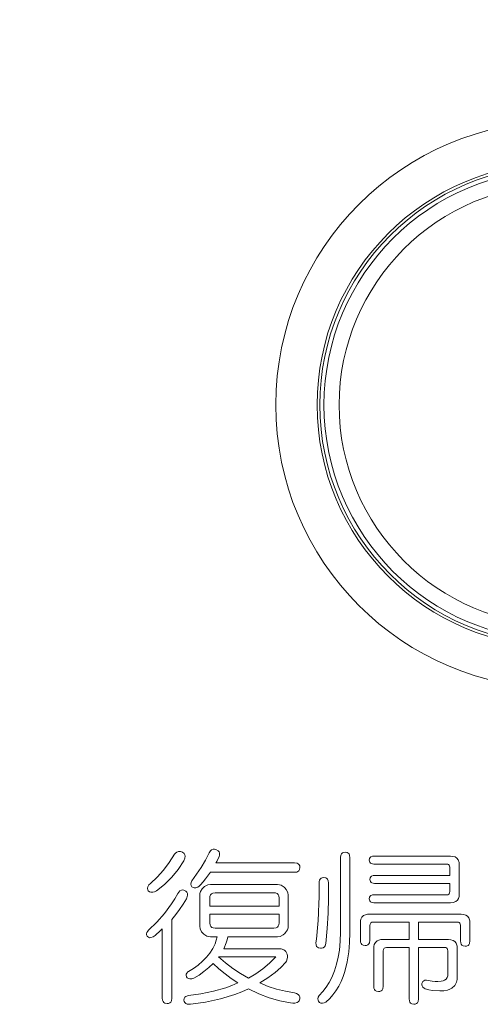
# Model space of a CAD drawing. Units: millimetres. Extents: x 24 to 573, y 23 to 397.
# Drawn here: x 361 to 362, y 191 to 193 of the extents above; entities that cross this region are included whole.
import ezdxf

# ---------------------------------------------------------------- set-up
doc = ezdxf.new("R2010")
doc.units = ezdxf.units.MM
doc.linetypes.add('実線', pattern=[0])
doc.linetypes.add('点線', pattern=[2, 1, -1])
doc.layers.add('GR1_01', color=3, linetype='実線', lineweight=50)

# ---------------------------------------------------------------- blocks, each defined once
blk = doc.blocks.new('BLKF616')
at = {"color": 0, "linetype": 'ByBlock', "lineweight": -2}
for p, q in [((361.5212, 191.0174), (361.5226, 191.0202)), ((361.5226, 191.0202), (361.5248, 191.0223)), ((361.5248, 191.0223), (361.5276, 191.0236)), ((361.5276, 191.0236), (361.5313, 191.024)), ((361.5205, 191.0119), (361.5212, 191.0174))]:
    blk.add_line(p, q, dxfattribs=at)
blk = doc.blocks.new('BLKF617')
at = {"color": 0, "linetype": 'ByBlock', "lineweight": -2}
for p, q in [((361.5313, 191.024), (361.5356, 191.0234)), ((361.5356, 191.0234), (361.5381, 191.0221)), ((361.5381, 191.0221), (361.54, 191.02)), ((361.54, 191.02), (361.5414, 191.0166)), ((361.5414, 191.0166), (361.5419, 191.0119))]:
    blk.add_line(p, q, dxfattribs=at)
blk = doc.blocks.new('BLKF618')
at = {"color": 0, "linetype": 'ByBlock', "lineweight": -2}
for p, q in [((361.5858, 191.0058), (361.5865, 191.0099)), ((361.5865, 191.0099), (361.5877, 191.0118)), ((361.5877, 191.0118), (361.5895, 191.0133)), ((361.5895, 191.0133), (361.5933, 191.0146)), ((361.5933, 191.0146), (361.5964, 191.0149))]:
    blk.add_line(p, q, dxfattribs=at)
blk = doc.blocks.new('BLKF633')
at = {"color": 0, "linetype": 'ByBlock', "lineweight": -2}
for p, q in [((361.7887, 190.8648), (361.7857, 190.8653)), ((361.7903, 190.8641), (361.7887, 190.8648)), ((361.7917, 190.8627), (361.7903, 190.8641)), ((361.7925, 190.861), (361.7917, 190.8627)), ((361.793, 190.8574), (361.7925, 190.861))]:
    blk.add_line(p, q, dxfattribs=at)
blk = doc.blocks.new('BLKF634')
at = {"color": 0, "linetype": 'ByBlock', "lineweight": -2}
for p, q in [((361.7599, 190.8073), (361.7569, 190.8078)), ((361.7615, 190.8066), (361.7599, 190.8073)), ((361.7629, 190.8052), (361.7615, 190.8066)), ((361.7637, 190.8034), (361.7629, 190.8052)), ((361.7642, 190.7999), (361.7637, 190.8034))]:
    blk.add_line(p, q, dxfattribs=at)
blk = doc.blocks.new('BLKF635')
at = {"color": 0, "linetype": 'ByBlock', "lineweight": -2}
for p, q in [((361.7934, 190.8182), (361.793, 190.8226)), ((361.7945, 190.8151), (361.7934, 190.8182)), ((361.7964, 190.8129), (361.7945, 190.8151)), ((361.7989, 190.8113), (361.7964, 190.8129)), ((361.8039, 190.8105), (361.7989, 190.8113))]:
    blk.add_line(p, q, dxfattribs=at)
blk = doc.blocks.new('BLKF636')
at = {"color": 0, "linetype": 'ByBlock', "lineweight": -2}
for p, q in [((361.766, 190.8256), (361.7712, 190.8252)), ((361.7712, 190.8252), (361.7762, 190.8238)), ((361.7762, 190.8238), (361.7803, 190.8211)), ((361.7803, 190.8211), (361.7833, 190.8173)), ((361.7833, 190.8173), (361.7853, 190.811)), ((361.7853, 190.811), (361.7857, 190.806))]:
    blk.add_line(p, q, dxfattribs=at)
blk = doc.blocks.new('BLKF637')
at = {"color": 0, "linetype": 'ByBlock', "lineweight": -2}
for p, q in [((361.7948, 190.8832), (361.8, 190.8827)), ((361.8, 190.8827), (361.805, 190.8813)), ((361.805, 190.8813), (361.8091, 190.8787)), ((361.8091, 190.8787), (361.8121, 190.8748)), ((361.8121, 190.8748), (361.8141, 190.8685)), ((361.8141, 190.8685), (361.8145, 190.8635))]:
    blk.add_line(p, q, dxfattribs=at)
blk = doc.blocks.new('BLKF638')
at = {"color": 0, "linetype": 'ByBlock', "lineweight": -2}
for p, q in [((361.8135, 190.8166), (361.8122, 190.814)), ((361.8145, 190.8226), (361.8135, 190.8166)), ((361.8067, 190.8107), (361.8039, 190.8105)), ((361.8101, 190.812), (361.8067, 190.8107)), ((361.8122, 190.814), (361.8101, 190.812))]:
    blk.add_line(p, q, dxfattribs=at)
blk = doc.blocks.new('BLKF639')
at = {"color": 0, "linetype": 'ByBlock', "lineweight": -2}
for p, q in [((361.3944, 190.8396), (361.3908, 190.8365)), ((361.3837, 190.8329), (361.3777, 190.832)), ((361.3908, 190.8365), (361.3837, 190.8329))]:
    blk.add_line(p, q, dxfattribs=at)
blk = doc.blocks.new('BLKF640')
at = {"color": 0, "linetype": 'ByBlock', "lineweight": -2}
for p, q in [((361.3961, 190.8415), (361.3944, 190.8396)), ((361.4003, 190.848), (361.3961, 190.8415)), ((361.4016, 190.8521), (361.4003, 190.848)), ((361.402, 190.8563), (361.4016, 190.8521))]:
    blk.add_line(p, q, dxfattribs=at)
blk = doc.blocks.new('BLKF641')
at = {"color": 0, "linetype": 'ByBlock', "lineweight": -2}
for p, q in [((361.3806, 190.8589), (361.3812, 190.8635)), ((361.3693, 190.8514), (361.3749, 190.8523)), ((361.3749, 190.8523), (361.3775, 190.8537)), ((361.3775, 190.8537), (361.3794, 190.8559)), ((361.3794, 190.8559), (361.3806, 190.8589))]:
    blk.add_line(p, q, dxfattribs=at)
blk = doc.blocks.new('BLKF642')
at = {"color": 0, "linetype": 'ByBlock', "lineweight": -2}
for p, q in [((361.3966, 190.7984), (361.3984, 190.7953)), ((361.3984, 190.7953), (361.3997, 190.7921)), ((361.3978, 190.7766), (361.3966, 190.7742)), ((361.4003, 190.7849), (361.3978, 190.7766)), ((361.3997, 190.7921), (361.4003, 190.7885)), ((361.4003, 190.7885), (361.4003, 190.7849))]:
    blk.add_line(p, q, dxfattribs=at)
blk = doc.blocks.new('BLKF643')
at = {"color": 0, "linetype": 'ByBlock', "lineweight": -2}
for p, q in [((361.3814, 190.8044), (361.3857, 190.8042)), ((361.3857, 190.8042), (361.3923, 190.8021)), ((361.3923, 190.8021), (361.3946, 190.8005)), ((361.3946, 190.8005), (361.3966, 190.7984))]:
    blk.add_line(p, q, dxfattribs=at)
blk = doc.blocks.new('BLKF644')
at = {"color": 0, "linetype": 'ByBlock', "lineweight": -2}
for p, q in [((361.261, 190.818), (361.2558, 190.8044)), ((361.2631, 190.825), (361.261, 190.818)), ((361.2649, 190.832), (361.2631, 190.825))]:
    blk.add_line(p, q, dxfattribs=at)
blk = doc.blocks.new('BLKF645')
at = {"color": 0, "linetype": 'ByBlock', "lineweight": -2}
for p, q in [((361.4651, 190.8138), (361.4647, 190.8181)), ((361.4665, 190.8102), (361.4651, 190.8138)), ((361.4682, 190.8081), (361.4665, 190.8102)), ((361.4707, 190.8067), (361.4682, 190.8081)), ((361.4753, 190.806), (361.4707, 190.8067))]:
    blk.add_line(p, q, dxfattribs=at)
blk = doc.blocks.new('BLKF646')
at = {"color": 0, "linetype": 'ByBlock', "lineweight": -2}
for p, q in [((361.4874, 190.8166), (361.4859, 190.8116)), ((361.4774, 190.8061), (361.4753, 190.806)), ((361.4814, 190.8072), (361.4774, 190.8061)), ((361.4841, 190.809), (361.4814, 190.8072)), ((361.4859, 190.8116), (361.4841, 190.809))]:
    blk.add_line(p, q, dxfattribs=at)
blk = doc.blocks.new('BLKF647')
at = {"color": 0, "linetype": 'ByBlock', "lineweight": -2}
for p, q in [((361.5659, 190.8635), (361.5662, 190.8678)), ((361.5662, 190.8678), (361.5671, 190.872)), ((361.5671, 190.872), (361.5694, 190.8766)), ((361.5694, 190.8766), (361.5732, 190.8801)), ((361.5732, 190.8801), (361.5777, 190.8821)), ((361.5777, 190.8821), (361.5817, 190.8829)), ((361.5817, 190.8829), (361.5858, 190.8832))]:
    blk.add_line(p, q, dxfattribs=at)
blk = doc.blocks.new('BLKF648')
at = {"color": 0, "linetype": 'ByBlock', "lineweight": -2}
for p, q in [((361.5861, 190.9156), (361.5858, 190.918)), ((361.5869, 190.9134), (361.5861, 190.9156)), ((361.5884, 190.9114), (361.5869, 190.9134)), ((361.5906, 190.9102), (361.5884, 190.9114)), ((361.5935, 190.9094), (361.5906, 190.9102)), ((361.5964, 190.9092), (361.5935, 190.9094))]:
    blk.add_line(p, q, dxfattribs=at)
blk = doc.blocks.new('BLKF649')
at = {"color": 0, "linetype": 'ByBlock', "lineweight": -2}
for p, q in [((361.5885, 190.8623), (361.5877, 190.8606)), ((361.5898, 190.8638), (361.5885, 190.8623)), ((361.5915, 190.8648), (361.5898, 190.8638)), ((361.5949, 190.8653), (361.5915, 190.8648)), ((361.5877, 190.8606), (361.5874, 190.8574))]:
    blk.add_line(p, q, dxfattribs=at)
blk = doc.blocks.new('BLKF650')
at = {"color": 0, "linetype": 'ByBlock', "lineweight": -2}
for p, q in [((361.5973, 190.8144), (361.5997, 190.819)), ((361.5997, 190.819), (361.6035, 190.8226)), ((361.6035, 190.8226), (361.608, 190.8246)), ((361.608, 190.8246), (361.612, 190.8254)), ((361.612, 190.8254), (361.6161, 190.8256)), ((361.5962, 190.806), (361.5965, 190.8102)), ((361.5965, 190.8102), (361.5973, 190.8144))]:
    blk.add_line(p, q, dxfattribs=at)
blk = doc.blocks.new('BLKF651')
at = {"color": 0, "linetype": 'ByBlock', "lineweight": -2}
for p, q in [((361.5663, 190.8197), (361.5659, 190.8241)), ((361.5674, 190.8167), (361.5663, 190.8197)), ((361.5693, 190.8144), (361.5674, 190.8167)), ((361.5718, 190.8129), (361.5693, 190.8144)), ((361.5768, 190.812), (361.5718, 190.8129))]:
    blk.add_line(p, q, dxfattribs=at)
blk = doc.blocks.new('BLKF652')
at = {"color": 0, "linetype": 'ByBlock', "lineweight": -2}
for p, q in [((361.5864, 190.8181), (361.5851, 190.8156)), ((361.5874, 190.8241), (361.5864, 190.8181)), ((361.5797, 190.8123), (361.5768, 190.812)), ((361.583, 190.8136), (361.5797, 190.8123)), ((361.5851, 190.8156), (361.583, 190.8136))]:
    blk.add_line(p, q, dxfattribs=at)
blk = doc.blocks.new('BLKF653')
at = {"color": 0, "linetype": 'ByBlock', "lineweight": -2}
for p, q in [((361.618, 190.803), (361.6176, 190.7999)), ((361.6187, 190.8048), (361.618, 190.803)), ((361.6201, 190.8063), (361.6187, 190.8048)), ((361.6218, 190.8072), (361.6201, 190.8063)), ((361.6252, 190.8078), (361.6218, 190.8072))]:
    blk.add_line(p, q, dxfattribs=at)
blk = doc.blocks.new('BLKF671')
at = {"color": 0, "linetype": 'ByBlock', "lineweight": -2}
for p, q in [((361.7706, 191.0149), (361.7758, 191.0145)), ((361.7758, 191.0145), (361.7808, 191.0131)), ((361.7808, 191.0131), (361.7849, 191.0104)), ((361.7849, 191.0104), (361.7879, 191.0065)), ((361.7879, 191.0065), (361.7899, 191.0003)), ((361.7899, 191.0003), (361.7902, 190.9952))]:
    blk.add_line(p, q, dxfattribs=at)
blk = doc.blocks.new('BLKF672')
at = {"color": 0, "linetype": 'ByBlock', "lineweight": -2}
for p, q in [((361.7645, 190.9966), (361.7615, 190.997)), ((361.7661, 190.9958), (361.7645, 190.9966)), ((361.7674, 190.9944), (361.7661, 190.9958)), ((361.7683, 190.9927), (361.7674, 190.9944)), ((361.7688, 190.9892), (361.7683, 190.9927))]:
    blk.add_line(p, q, dxfattribs=at)
blk = doc.blocks.new('BLKF673')
at = {"color": 0, "linetype": 'ByBlock', "lineweight": -2}
for p, q in [((361.7902, 190.9286), (361.7898, 190.9237)), ((361.7764, 190.9097), (361.7706, 190.9092)), ((361.7824, 190.9118), (361.7764, 190.9097)), ((361.7861, 190.9149), (361.7824, 190.9118)), ((361.7886, 190.919), (361.7861, 190.9149)), ((361.7898, 190.9237), (361.7886, 190.919))]:
    blk.add_line(p, q, dxfattribs=at)
blk = doc.blocks.new('BLKF674')
at = {"color": 0, "linetype": 'ByBlock', "lineweight": -2}
for p, q in [((361.7646, 190.9275), (361.7663, 190.9284)), ((361.7663, 190.9284), (361.7676, 190.9298)), ((361.7676, 190.9298), (361.7683, 190.9314)), ((361.7683, 190.9314), (361.7688, 190.9347)), ((361.7615, 190.9271), (361.7646, 190.9275))]:
    blk.add_line(p, q, dxfattribs=at)
blk = doc.blocks.new('BLKF677')
at = {"color": 0, "linetype": 'ByBlock', "lineweight": -2}
for p, q in [((361.4935, 190.9543), (361.4932, 190.9198)), ((361.4932, 190.9198), (361.4923, 190.8854)), ((361.4923, 190.8854), (361.4905, 190.8509)), ((361.4905, 190.8509), (361.4874, 190.8166))]:
    blk.add_line(p, q, dxfattribs=at)
blk = doc.blocks.new('BLKF678')
at = {"color": 0, "linetype": 'ByBlock', "lineweight": -2}
for p, q in [((361.3944, 190.9429), (361.3975, 190.9393)), ((361.3975, 190.9393), (361.4011, 190.9323)), ((361.4011, 190.9323), (361.402, 190.9262))]:
    blk.add_line(p, q, dxfattribs=at)
blk = doc.blocks.new('BLKF679')
at = {"color": 0, "linetype": 'ByBlock', "lineweight": -2}
for p, q in [((361.3732, 190.9315), (361.3693, 190.9319)), ((361.3766, 190.9301), (361.3732, 190.9315)), ((361.379, 190.9279), (361.3766, 190.9301)), ((361.3804, 190.925), (361.379, 190.9279)), ((361.3812, 190.9195), (361.3804, 190.925))]:
    blk.add_line(p, q, dxfattribs=at)
blk = doc.blocks.new('BLKF680')
at = {"color": 0, "linetype": 'ByBlock', "lineweight": -2}
for p, q in [((361.3777, 190.9505), (361.3818, 190.9501)), ((361.3818, 190.9501), (361.3858, 190.9488)), ((361.3858, 190.9488), (361.3926, 190.9445)), ((361.3926, 190.9445), (361.3944, 190.9429))]:
    blk.add_line(p, q, dxfattribs=at)
blk = doc.blocks.new('BLKF681')
at = {"color": 0, "linetype": 'ByBlock', "lineweight": -2}
for p, q in [((361.4212, 190.9788), (361.4163, 190.9783)), ((361.4241, 190.9801), (361.4212, 190.9788)), ((361.4263, 190.982), (361.4241, 190.9801)), ((361.4277, 190.9846), (361.4263, 190.982)), ((361.4284, 190.9892), (361.4277, 190.9846))]:
    blk.add_line(p, q, dxfattribs=at)
blk = doc.blocks.new('BLKF682')
at = {"color": 0, "linetype": 'ByBlock', "lineweight": -2}
for p, q in [((361.4163, 190.9998), (361.4221, 190.9989)), ((361.4221, 190.9989), (361.4248, 190.9975)), ((361.4248, 190.9975), (361.4269, 190.9952)), ((361.4269, 190.9952), (361.428, 190.9928)), ((361.428, 190.9928), (361.4284, 190.9892))]:
    blk.add_line(p, q, dxfattribs=at)
blk = doc.blocks.new('BLKF683')
at = {"color": 0, "linetype": 'ByBlock', "lineweight": -2}
for p, q in [((361.4722, 190.9316), (361.4723, 190.9543)), ((361.472, 190.9202), (361.4722, 190.9316)), ((361.4709, 190.8861), (361.4717, 190.9088)), ((361.4717, 190.9088), (361.472, 190.9202)), ((361.47, 190.869), (361.4709, 190.8861)), ((361.4687, 190.852), (361.47, 190.869)), ((361.4671, 190.835), (361.4687, 190.852)), ((361.4647, 190.8181), (361.466, 190.8265)), ((361.466, 190.8265), (361.4671, 190.835))]:
    blk.add_line(p, q, dxfattribs=at)
blk = doc.blocks.new('BLKF684')
at = {"color": 0, "linetype": 'ByBlock', "lineweight": -2}
for p, q in [((361.4829, 190.9664), (361.4872, 190.9659)), ((361.4872, 190.9659), (361.4896, 190.9645)), ((361.4896, 190.9645), (361.4915, 190.9625)), ((361.4915, 190.9625), (361.493, 190.959)), ((361.493, 190.959), (361.4935, 190.9543))]:
    blk.add_line(p, q, dxfattribs=at)
blk = doc.blocks.new('BLKF685')
at = {"color": 0, "linetype": 'ByBlock', "lineweight": -2}
for p, q in [((361.4723, 190.9543), (361.4725, 190.9573)), ((361.4725, 190.9573), (361.4732, 190.9603)), ((361.4732, 190.9603), (361.4746, 190.963)), ((361.4746, 190.963), (361.4768, 190.965)), ((361.4768, 190.965), (361.4793, 190.9661)), ((361.4793, 190.9661), (361.4829, 190.9664))]:
    blk.add_line(p, q, dxfattribs=at)
blk = doc.blocks.new('BLKF686')
at = {"color": 0, "linetype": 'ByBlock', "lineweight": -2}
for p, q in [((361.5861, 191.0034), (361.5858, 191.0058)), ((361.5869, 191.0012), (361.5861, 191.0034)), ((361.5884, 190.9992), (361.5869, 191.0012)), ((361.5906, 190.998), (361.5884, 190.9992)), ((361.5935, 190.9972), (361.5906, 190.998)), ((361.5964, 190.997), (361.5935, 190.9972))]:
    blk.add_line(p, q, dxfattribs=at)
blk = doc.blocks.new('BLKF687')
at = {"color": 0, "linetype": 'ByBlock', "lineweight": -2}
for p, q in [((361.5858, 190.918), (361.5865, 190.922)), ((361.5865, 190.922), (361.5877, 190.924)), ((361.5877, 190.924), (361.5895, 190.9255)), ((361.5895, 190.9255), (361.5933, 190.9268)), ((361.5933, 190.9268), (361.5964, 190.9271))]:
    blk.add_line(p, q, dxfattribs=at)
blk = doc.blocks.new('BLKF688')
at = {"color": 0, "linetype": 'ByBlock', "lineweight": -2}
for p, q in [((361.5876, 190.9595), (361.5874, 190.9619)), ((361.5884, 190.9573), (361.5876, 190.9595)), ((361.59, 190.9553), (361.5884, 190.9573)), ((361.5921, 190.9541), (361.59, 190.9553)), ((361.595, 190.9533), (361.5921, 190.9541)), ((361.598, 190.9531), (361.595, 190.9533))]:
    blk.add_line(p, q, dxfattribs=at)
blk = doc.blocks.new('BLKF689')
at = {"color": 0, "linetype": 'ByBlock', "lineweight": -2}
for p, q in [((361.5874, 190.9619), (361.588, 190.9659)), ((361.588, 190.9659), (361.5892, 190.9679)), ((361.5892, 190.9679), (361.591, 190.9694)), ((361.591, 190.9694), (361.5948, 190.9707)), ((361.5948, 190.9707), (361.598, 190.971))]:
    blk.add_line(p, q, dxfattribs=at)
blk = doc.blocks.new('BLKF712')
at = {"color": 0, "linetype": 'ByBlock', "lineweight": -2}
for p, q in [((361.7053, 190.7228), (361.7054, 190.7257)), ((361.7059, 190.7202), (361.7053, 190.7228)), ((361.7078, 190.7173), (361.7059, 190.7202)), ((361.7103, 190.7153), (361.7078, 190.7173)), ((361.713, 190.7136), (361.7103, 190.7153))]:
    blk.add_line(p, q, dxfattribs=at)
blk = doc.blocks.new('BLKF713')
at = {"color": 0, "linetype": 'ByBlock', "lineweight": -2}
for p, q in [((361.7054, 190.7257), (361.7078, 190.7304)), ((361.7078, 190.7304), (361.7097, 190.7322)), ((361.7097, 190.7322), (361.712, 190.7333)), ((361.712, 190.7333), (361.7144, 190.7335)), ((361.7144, 190.7335), (361.716, 190.7333))]:
    blk.add_line(p, q, dxfattribs=at)
blk = doc.blocks.new('BLKF714')
at = {"color": 0, "linetype": 'ByBlock', "lineweight": -2}
for p, q in [((361.716, 190.7333), (361.7288, 190.7312)), ((361.7288, 190.7312), (361.7353, 190.7305)), ((361.7353, 190.7305), (361.7418, 190.7303))]:
    blk.add_line(p, q, dxfattribs=at)
blk = doc.blocks.new('BLKF715')
at = {"color": 0, "linetype": 'ByBlock', "lineweight": -2}
for p, q in [((361.7418, 190.7303), (361.7495, 190.7308)), ((361.7495, 190.7308), (361.7533, 190.7316)), ((361.7533, 190.7316), (361.7569, 190.7331)), ((361.7569, 190.7331), (361.7605, 190.7356)), ((361.7605, 190.7356), (361.7631, 190.7393)), ((361.7631, 190.7393), (361.7641, 190.743)), ((361.7641, 190.743), (361.7642, 190.7454))]:
    blk.add_line(p, q, dxfattribs=at)
blk = doc.blocks.new('BLKF716')
at = {"color": 0, "linetype": 'ByBlock', "lineweight": -2}
for p, q in [((361.7839, 190.7288), (361.78, 190.7213)), ((361.7852, 190.7348), (361.7839, 190.7288)), ((361.7857, 190.7409), (361.7852, 190.7348)), ((361.7548, 190.7095), (361.7463, 190.7091)), ((361.7632, 190.7109), (361.7548, 190.7095)), ((361.7686, 190.7128), (361.7632, 190.7109)), ((361.7737, 190.7155), (361.7686, 190.7128)), ((361.78, 190.7213), (361.7737, 190.7155))]:
    blk.add_line(p, q, dxfattribs=at)
blk = doc.blocks.new('BLKF717')
at = {"color": 0, "linetype": 'ByBlock', "lineweight": -2}
for p, q in [((361.7213, 190.7114), (361.713, 190.7136)), ((361.7296, 190.71), (361.7213, 190.7114)), ((361.7463, 190.7091), (361.7296, 190.71))]:
    blk.add_line(p, q, dxfattribs=at)
blk = doc.blocks.new('BLKF722')
at = {"color": 0, "linetype": 'ByBlock', "lineweight": -2}
for p, q in [((361.6956, 190.6823), (361.6935, 190.6803)), ((361.697, 190.6849), (361.6956, 190.6823)), ((361.6979, 190.6909), (361.697, 190.6849)), ((361.6902, 190.679), (361.6873, 190.6788)), ((361.6935, 190.6803), (361.6902, 190.679))]:
    blk.add_line(p, q, dxfattribs=at)
blk = doc.blocks.new('BLKF723')
at = {"color": 0, "linetype": 'ByBlock', "lineweight": -2}
for p, q in [((361.6769, 190.6865), (361.6764, 190.6909)), ((361.678, 190.6834), (361.6769, 190.6865)), ((361.6798, 190.6811), (361.678, 190.6834)), ((361.6823, 190.6796), (361.6798, 190.6811)), ((361.6873, 190.6788), (361.6823, 190.6796))]:
    blk.add_line(p, q, dxfattribs=at)
blk = doc.blocks.new('BLKF724')
at = {"color": 0, "linetype": 'ByBlock', "lineweight": -2}
for p, q in [((361.5419, 190.8408), (361.5414, 190.8193)), ((361.5414, 190.8193), (361.5396, 190.7978)), ((361.5396, 190.7978), (361.5361, 190.7751)), ((361.5361, 190.7751), (361.5305, 190.7528)), ((361.5305, 190.7528), (361.5266, 190.7414)), ((361.522, 190.7304), (361.5165, 190.7195)), ((361.5266, 190.7414), (361.522, 190.7304)), ((361.5165, 190.7195), (361.5101, 190.7091))]:
    blk.add_line(p, q, dxfattribs=at)
blk = doc.blocks.new('BLKF725')
at = {"color": 0, "linetype": 'ByBlock', "lineweight": -2}
for p, q in [((361.5101, 190.7091), (361.5036, 190.7001)), ((361.4963, 190.6917), (361.4874, 190.6833)), ((361.5036, 190.7001), (361.4963, 190.6917))]:
    blk.add_line(p, q, dxfattribs=at)
blk = doc.blocks.new('BLKF726')
at = {"color": 0, "linetype": 'ByBlock', "lineweight": -2}
for p, q in [((361.3966, 190.7742), (361.385, 190.7622)), ((361.3723, 190.7512), (361.3554, 190.7386)), ((361.385, 190.7622), (361.3723, 190.7512)), ((361.3554, 190.7386), (361.3375, 190.7272))]:
    blk.add_line(p, q, dxfattribs=at)
blk = doc.blocks.new('BLKF727')
at = {"color": 0, "linetype": 'ByBlock', "lineweight": -2}
for p, q in [((361.3445, 190.7593), (361.3597, 190.7721)), ((361.3597, 190.7721), (361.3739, 190.7866)), ((361.3285, 190.748), (361.3445, 190.7593)), ((361.3118, 190.7378), (361.3285, 190.748))]:
    blk.add_line(p, q, dxfattribs=at)
blk = doc.blocks.new('BLKF728')
at = {"color": 0, "linetype": 'ByBlock', "lineweight": -2}
for p, q in [((361.5199, 190.822), (361.5205, 190.8423)), ((361.5181, 190.8018), (361.5199, 190.822)), ((361.5155, 190.7856), (361.5181, 190.8018)), ((361.5119, 190.7696), (361.5155, 190.7856)), ((361.5011, 190.7395), (361.5072, 190.7543)), ((361.5072, 190.7543), (361.5119, 190.7696)), ((361.4883, 190.7173), (361.4952, 190.7281)), ((361.4952, 190.7281), (361.5011, 190.7395)), ((361.4723, 190.6985), (361.4807, 190.7076)), ((361.4807, 190.7076), (361.4883, 190.7173))]:
    blk.add_line(p, q, dxfattribs=at)
blk = doc.blocks.new('BLKF729')
at = {"color": 0, "linetype": 'ByBlock', "lineweight": -2}
for p, q in [((361.4693, 190.6913), (361.4699, 190.6945)), ((361.4697, 190.6882), (361.4693, 190.6913)), ((361.4708, 190.6857), (361.4697, 190.6882)), ((361.4699, 190.6945), (361.4723, 190.6985)), ((361.4723, 190.6833), (361.4708, 190.6857))]:
    blk.add_line(p, q, dxfattribs=at)
blk = doc.blocks.new('BLKF730')
at = {"color": 0, "linetype": 'ByBlock', "lineweight": -2}
for p, q in [((361.4727, 190.6831), (361.4723, 190.6833)), ((361.4762, 190.6814), (361.4727, 190.6831)), ((361.4874, 190.6833), (361.4838, 190.6819)), ((361.48, 190.6811), (361.4762, 190.6814)), ((361.4838, 190.6819), (361.48, 190.6811))]:
    blk.add_line(p, q, dxfattribs=at)
blk = doc.blocks.new('BLKF731')
at = {"color": 0, "linetype": 'ByBlock', "lineweight": -2}
for p, q in [((361.4163, 190.7045), (361.4206, 190.7032)), ((361.4206, 190.7032), (361.4245, 190.7011)), ((361.4245, 190.7011), (361.4268, 190.6987)), ((361.4268, 190.6987), (361.4282, 190.6956)), ((361.4282, 190.6956), (361.4285, 190.6923)), ((361.4285, 190.6923), (361.4284, 190.6909))]:
    blk.add_line(p, q, dxfattribs=at)
blk = doc.blocks.new('BLKF732')
at = {"color": 0, "linetype": 'ByBlock', "lineweight": -2}
for p, q in [((361.4223, 190.6826), (361.4173, 190.6813)), ((361.4249, 190.6842), (361.4223, 190.6826)), ((361.4269, 190.6865), (361.4249, 190.6842)), ((361.4284, 190.6909), (361.4269, 190.6865)), ((361.4123, 190.6813), (361.4072, 190.6818)), ((361.4173, 190.6813), (361.4123, 190.6813))]:
    blk.add_line(p, q, dxfattribs=at)
blk = doc.blocks.new('BLKF733')
at = {"color": 0, "linetype": 'ByBlock', "lineweight": -2}
for p, q in [((361.3375, 190.7272), (361.3561, 190.7192)), ((361.3561, 190.7192), (361.3756, 190.7131)), ((361.3756, 190.7131), (361.3958, 190.7082)), ((361.3958, 190.7082), (361.4163, 190.7045))]:
    blk.add_line(p, q, dxfattribs=at)
blk = doc.blocks.new('BLKF734')
at = {"color": 0, "linetype": 'ByBlock', "lineweight": -2}
for p, q in [((361.3349, 190.7026), (361.3118, 190.7136)), ((361.3588, 190.6937), (361.3349, 190.7026)), ((361.3828, 190.6868), (361.3588, 190.6937)), ((361.4072, 190.6818), (361.3828, 190.6868))]:
    blk.add_line(p, q, dxfattribs=at)
blk = doc.blocks.new('BLKF735')
at = {"color": 0, "linetype": 'ByBlock', "lineweight": -2}
for p, q in [((361.5966, 190.7152), (361.5962, 190.7197)), ((361.5977, 190.7122), (361.5966, 190.7152)), ((361.5996, 190.7099), (361.5977, 190.7122)), ((361.6021, 190.7084), (361.5996, 190.7099)), ((361.607, 190.7075), (361.6021, 190.7084))]:
    blk.add_line(p, q, dxfattribs=at)
blk = doc.blocks.new('BLKF736')
at = {"color": 0, "linetype": 'ByBlock', "lineweight": -2}
for p, q in [((361.6099, 190.7078), (361.607, 190.7075)), ((361.6133, 190.7091), (361.6099, 190.7078)), ((361.6154, 190.7111), (361.6133, 190.7091)), ((361.6167, 190.7137), (361.6154, 190.7111)), ((361.6176, 190.7197), (361.6167, 190.7137))]:
    blk.add_line(p, q, dxfattribs=at)
blk = doc.blocks.new('BLKF741')
at = {"color": 0, "linetype": 'ByBlock', "lineweight": -2}
for p, q in [((361.1437, 191.0194), (361.1462, 191.022)), ((361.1462, 191.022), (361.1491, 191.024)), ((361.1491, 191.024), (361.1532, 191.0254)), ((361.1532, 191.0254), (361.1576, 191.0253)), ((361.1576, 191.0253), (361.1619, 191.024))]:
    blk.add_line(p, q, dxfattribs=at)
blk = doc.blocks.new('BLKF742')
at = {"color": 0, "linetype": 'ByBlock', "lineweight": -2}
for p, q in [((361.1619, 191.024), (361.1658, 191.0209)), ((361.1658, 191.0209), (361.1675, 191.018)), ((361.1675, 191.018), (361.1681, 191.0147)), ((361.1675, 191.0104), (361.1649, 191.0043)), ((361.1681, 191.0147), (361.1675, 191.0104))]:
    blk.add_line(p, q, dxfattribs=at)
blk = doc.blocks.new('BLKF743')
at = {"color": 0, "linetype": 'ByBlock', "lineweight": -2}
for p, q in [((361.1082, 190.8421), (361.1041, 190.8383)), ((361.1162, 190.8499), (361.1082, 190.8421)), ((361.1041, 190.8383), (361.0998, 190.8347))]:
    blk.add_line(p, q, dxfattribs=at)
blk = doc.blocks.new('BLKF744')
at = {"color": 0, "linetype": 'ByBlock', "lineweight": -2}
for p, q in [((361.08, 190.8386), (361.0807, 190.8414)), ((361.0802, 190.8363), (361.08, 190.8386)), ((361.0807, 190.8414), (361.0831, 190.845)), ((361.0831, 190.845), (361.0847, 190.8468)), ((361.0817, 190.8332), (361.0802, 190.8363))]:
    blk.add_line(p, q, dxfattribs=at)
blk = doc.blocks.new('BLKF745')
at = {"color": 0, "linetype": 'ByBlock', "lineweight": -2}
for p, q in [((361.0823, 190.8325), (361.0817, 190.8332)), ((361.0845, 190.8308), (361.0823, 190.8325)), ((361.0874, 190.8299), (361.0845, 190.8308)), ((361.0904, 190.83), (361.0874, 190.8299)), ((361.0955, 190.8319), (361.0904, 190.83)), ((361.0998, 190.8347), (361.0955, 190.8319))]:
    blk.add_line(p, q, dxfattribs=at)
blk = doc.blocks.new('BLKF746')
at = {"color": 0, "linetype": 'ByBlock', "lineweight": -2}
for p, q in [((361.1513, 190.9301), (361.1535, 190.9334)), ((361.1535, 190.9334), (361.1562, 190.9362)), ((361.1562, 190.9362), (361.1597, 190.9381)), ((361.1597, 190.9381), (361.1623, 190.9383)), ((361.1623, 190.9383), (361.1649, 190.9377))]:
    blk.add_line(p, q, dxfattribs=at)
blk = doc.blocks.new('BLKF747')
at = {"color": 0, "linetype": 'ByBlock', "lineweight": -2}
for p, q in [((361.132, 191.0008), (361.1437, 191.0194)), ((361.1189, 190.9833), (361.132, 191.0008)), ((361.1047, 190.9674), (361.1189, 190.9833)), ((361.0892, 190.9528), (361.1047, 190.9674))]:
    blk.add_line(p, q, dxfattribs=at)
blk = doc.blocks.new('BLKF748')
at = {"color": 0, "linetype": 'ByBlock', "lineweight": -2}
for p, q in [((361.1649, 191.0043), (361.1522, 190.985)), ((361.1522, 190.985), (361.1375, 190.9671)), ((361.1211, 190.9508), (361.1029, 190.9362)), ((361.1375, 190.9671), (361.1211, 190.9508))]:
    blk.add_line(p, q, dxfattribs=at)
blk = doc.blocks.new('BLKF749')
at = {"color": 0, "linetype": 'ByBlock', "lineweight": -2}
for p, q in [((361.1445, 190.9183), (361.1513, 190.9301)), ((361.1211, 190.8849), (361.1371, 190.9067)), ((361.1371, 190.9067), (361.1445, 190.9183)), ((361.1036, 190.8651), (361.1211, 190.8849)), ((361.0847, 190.8468), (361.1036, 190.8651))]:
    blk.add_line(p, q, dxfattribs=at)
blk = doc.blocks.new('BLKF750')
at = {"color": 0, "linetype": 'ByBlock', "lineweight": -2}
for p, q in [((361.0858, 190.9495), (361.0892, 190.9528)), ((361.0825, 190.9421), (361.0833, 190.9455)), ((361.0832, 190.9377), (361.0825, 190.9421)), ((361.0833, 190.9455), (361.0858, 190.9495))]:
    blk.add_line(p, q, dxfattribs=at)
blk = doc.blocks.new('BLKF751')
at = {"color": 0, "linetype": 'ByBlock', "lineweight": -2}
for p, q in [((361.0844, 190.9361), (361.0832, 190.9377)), ((361.0871, 190.934), (361.0844, 190.9361)), ((361.0902, 190.9329), (361.0871, 190.934)), ((361.0943, 190.9329), (361.0902, 190.9329)), ((361.0987, 190.9342), (361.0943, 190.9329)), ((361.1029, 190.9362), (361.0987, 190.9342))]:
    blk.add_line(p, q, dxfattribs=at)
blk = doc.blocks.new('BLKF752')
at = {"color": 0, "linetype": 'ByBlock', "lineweight": -2}
for p, q in [((361.1355, 190.6838), (361.1333, 190.6818)), ((361.1368, 190.6864), (361.1355, 190.6838)), ((361.1377, 190.6924), (361.1368, 190.6864)), ((361.13, 190.6805), (361.1271, 190.6803)), ((361.1333, 190.6818), (361.13, 190.6805))]:
    blk.add_line(p, q, dxfattribs=at)
blk = doc.blocks.new('BLKF753')
at = {"color": 0, "linetype": 'ByBlock', "lineweight": -2}
for p, q in [((361.1167, 190.688), (361.1162, 190.6924)), ((361.1178, 190.685), (361.1167, 190.688)), ((361.1196, 190.6827), (361.1178, 190.685)), ((361.1221, 190.6812), (361.1196, 190.6827)), ((361.1271, 190.6803), (361.1221, 190.6812))]:
    blk.add_line(p, q, dxfattribs=at)
blk = doc.blocks.new('BLKF754')
at = {"color": 0, "linetype": 'ByBlock', "lineweight": -2}
for p, q in [((361.2397, 191.0031), (361.2376, 190.9998)), ((361.2416, 191.0065), (361.2397, 191.0031)), ((361.2452, 191.0134), (361.2416, 191.0065))]:
    blk.add_line(p, q, dxfattribs=at)
blk = doc.blocks.new('BLKF755')
at = {"color": 0, "linetype": 'ByBlock', "lineweight": -2}
for p, q in [((361.2376, 191.03), (361.2427, 191.0272)), ((361.2427, 191.0272), (361.2449, 191.0248)), ((361.2449, 191.0248), (361.2462, 191.0216)), ((361.2463, 191.0177), (361.2452, 191.0134)), ((361.2462, 191.0216), (361.2463, 191.0177))]:
    blk.add_line(p, q, dxfattribs=at)
blk = doc.blocks.new('BLKF756')
at = {"color": 0, "linetype": 'ByBlock', "lineweight": -2}
for p, q in [((361.2225, 191.0225), (361.2255, 191.0273)), ((361.2255, 191.0273), (361.2282, 191.0295)), ((361.2282, 191.0295), (361.2314, 191.0306)), ((361.2314, 191.0306), (361.235, 191.0306)), ((361.235, 191.0306), (361.2376, 191.03))]:
    blk.add_line(p, q, dxfattribs=at)
blk = doc.blocks.new('BLKF757')
at = {"color": 0, "linetype": 'ByBlock', "lineweight": -2}
for p, q in [((361.2019, 190.8502), (361.201, 190.8563)), ((361.2055, 190.8432), (361.2019, 190.8502)), ((361.2086, 190.8396), (361.2055, 190.8432))]:
    blk.add_line(p, q, dxfattribs=at)
blk = doc.blocks.new('BLKF758')
at = {"color": 0, "linetype": 'ByBlock', "lineweight": -2}
for p, q in [((361.1635, 190.9058), (361.1554, 190.8938)), ((361.171, 190.918), (361.1635, 190.9058)), ((361.1554, 190.8938), (361.1468, 190.8822)), ((361.1468, 190.8822), (361.1377, 190.8711))]:
    blk.add_line(p, q, dxfattribs=at)
blk = doc.blocks.new('BLKF759')
at = {"color": 0, "linetype": 'ByBlock', "lineweight": -2}
for p, q in [((361.2104, 190.838), (361.2086, 190.8396)), ((361.2171, 190.8337), (361.2104, 190.838)), ((361.2212, 190.8324), (361.2171, 190.8337)), ((361.2252, 190.832), (361.2212, 190.8324))]:
    blk.add_line(p, q, dxfattribs=at)
blk = doc.blocks.new('BLKF760')
at = {"color": 0, "linetype": 'ByBlock', "lineweight": -2}
for p, q in [((361.224, 190.8635), (361.2248, 190.8581)), ((361.2248, 190.8581), (361.2262, 190.8553)), ((361.2262, 190.8553), (361.2285, 190.8532)), ((361.2285, 190.8532), (361.2314, 190.852)), ((361.2314, 190.852), (361.2361, 190.8514))]:
    blk.add_line(p, q, dxfattribs=at)
blk = doc.blocks.new('BLKF761')
at = {"color": 0, "linetype": 'ByBlock', "lineweight": -2}
for p, q in [((361.201, 190.9262), (361.2014, 190.9304)), ((361.2014, 190.9304), (361.2027, 190.9345)), ((361.2027, 190.9345), (361.2068, 190.941)), ((361.2068, 190.941), (361.2086, 190.9429))]:
    blk.add_line(p, q, dxfattribs=at)
blk = doc.blocks.new('BLKF762')
at = {"color": 0, "linetype": 'ByBlock', "lineweight": -2}
for p, q in [((361.1882, 190.9433), (361.1831, 190.9453)), ((361.1925, 190.9432), (361.1882, 190.9433)), ((361.1965, 190.9446), (361.1925, 190.9432)), ((361.1999, 190.9469), (361.1965, 190.9446)), ((361.2028, 190.9498), (361.1999, 190.9469))]:
    blk.add_line(p, q, dxfattribs=at)
blk = doc.blocks.new('BLKF763')
at = {"color": 0, "linetype": 'ByBlock', "lineweight": -2}
for p, q in [((361.1649, 190.9377), (361.1699, 190.9352)), ((361.1699, 190.9352), (361.1721, 190.9329)), ((361.1721, 190.9329), (361.1734, 190.9299)), ((361.1734, 190.9299), (361.1736, 190.9262)), ((361.1722, 190.9207), (361.171, 190.918)), ((361.1736, 190.9262), (361.1722, 190.9207))]:
    blk.add_line(p, q, dxfattribs=at)
blk = doc.blocks.new('BLKF764')
at = {"color": 0, "linetype": 'ByBlock', "lineweight": -2}
for p, q in [((361.1809, 190.9511), (361.1816, 190.9553)), ((361.1813, 190.9482), (361.1809, 190.9511)), ((361.1816, 190.9553), (361.1831, 190.9589)), ((361.1831, 190.9453), (361.1813, 190.9482))]:
    blk.add_line(p, q, dxfattribs=at)
blk = doc.blocks.new('BLKF765')
at = {"color": 0, "linetype": 'ByBlock', "lineweight": -2}
for p, q in [((361.2255, 190.9783), (361.2145, 190.9637)), ((361.2087, 190.9567), (361.2028, 190.9498)), ((361.2145, 190.9637), (361.2087, 190.9567))]:
    blk.add_line(p, q, dxfattribs=at)
blk = doc.blocks.new('BLKF766')
at = {"color": 0, "linetype": 'ByBlock', "lineweight": -2}
for p, q in [((361.214, 191.0055), (361.2225, 191.0225)), ((361.2045, 190.9893), (361.214, 191.0055)), ((361.1831, 190.9589), (361.1941, 190.9738)), ((361.1941, 190.9738), (361.2045, 190.9893))]:
    blk.add_line(p, q, dxfattribs=at)
blk = doc.blocks.new('BLKF767')
at = {"color": 0, "linetype": 'ByBlock', "lineweight": -2}
for p, q in [((361.2278, 190.9295), (361.2257, 190.9272)), ((361.2305, 190.931), (361.2278, 190.9295)), ((361.2361, 190.9319), (361.2305, 190.931)), ((361.2244, 190.9235), (361.224, 190.9195)), ((361.2257, 190.9272), (361.2244, 190.9235))]:
    blk.add_line(p, q, dxfattribs=at)
blk = doc.blocks.new('BLKF768')
at = {"color": 0, "linetype": 'ByBlock', "lineweight": -2}
for p, q in [((361.2193, 190.9496), (361.2252, 190.9505)), ((361.2086, 190.9429), (361.2121, 190.946)), ((361.2121, 190.946), (361.2193, 190.9496))]:
    blk.add_line(p, q, dxfattribs=at)
blk = doc.blocks.new('BLKF769')
at = {"color": 0, "linetype": 'ByBlock', "lineweight": -2}
for p, q in [((361.1649, 190.6879), (361.1657, 190.6921)), ((361.1657, 190.6921), (361.1671, 190.6946)), ((361.1671, 190.6946), (361.1693, 190.6964)), ((361.1693, 190.6964), (361.173, 190.6979)), ((361.173, 190.6979), (361.1755, 190.6985))]:
    blk.add_line(p, q, dxfattribs=at)
blk = doc.blocks.new('BLKF770')
at = {"color": 0, "linetype": 'ByBlock', "lineweight": -2}
for p, q in [((361.1656, 190.6852), (361.1649, 190.6879)), ((361.1671, 190.6824), (361.1656, 190.6852)), ((361.1697, 190.6802), (361.1671, 190.6824)), ((361.1728, 190.679), (361.1697, 190.6802)), ((361.1764, 190.6786), (361.1728, 190.679)), ((361.1801, 190.6788), (361.1764, 190.6786))]:
    blk.add_line(p, q, dxfattribs=at)
blk = doc.blocks.new('BLKF771')
at = {"color": 0, "linetype": 'ByBlock', "lineweight": -2}
for p, q in [((361.1705, 190.7474), (361.1717, 190.7496)), ((361.1717, 190.7496), (361.1741, 190.752)), ((361.1741, 190.752), (361.1755, 190.753)), ((361.1701, 190.7448), (361.1705, 190.7474)), ((361.171, 190.7409), (361.1701, 190.7448))]:
    blk.add_line(p, q, dxfattribs=at)
blk = doc.blocks.new('BLKF772')
at = {"color": 0, "linetype": 'ByBlock', "lineweight": -2}
for p, q in [((361.1726, 190.7387), (361.171, 190.7409)), ((361.1754, 190.7369), (361.1726, 190.7387)), ((361.1787, 190.7362), (361.1754, 190.7369)), ((361.1832, 190.7366), (361.1787, 190.7362)), ((361.1876, 190.7378), (361.1832, 190.7366))]:
    blk.add_line(p, q, dxfattribs=at)
blk = doc.blocks.new('BLKF773')
at = {"color": 0, "linetype": 'ByBlock', "lineweight": -2}
for p, q in [((361.2362, 190.8161), (361.2387, 190.824)), ((361.2387, 190.824), (361.2406, 190.832)), ((361.2165, 190.7855), (361.2243, 190.7949)), ((361.2243, 190.7949), (361.2309, 190.8052)), ((361.2309, 190.8052), (361.2362, 190.8161)), ((361.1972, 190.7678), (361.2072, 190.7763)), ((361.2072, 190.7763), (361.2165, 190.7855)), ((361.1755, 190.753), (361.1866, 190.7601)), ((361.1866, 190.7601), (361.1972, 190.7678))]:
    blk.add_line(p, q, dxfattribs=at)
blk = doc.blocks.new('BLKF774')
at = {"color": 0, "linetype": 'ByBlock', "lineweight": -2}
for p, q in [((361.2108, 190.7531), (361.1997, 190.7449)), ((361.2214, 190.7619), (361.2108, 190.7531)), ((361.2316, 190.7711), (361.2214, 190.7619)), ((361.1997, 190.7449), (361.1876, 190.7378))]:
    blk.add_line(p, q, dxfattribs=at)
blk = doc.blocks.new('BLKF775')
at = {"color": 0, "linetype": 'ByBlock', "lineweight": -2}
for p, q in [((361.2448, 190.7591), (361.2316, 190.7711)), ((361.2586, 190.7476), (361.2448, 190.7591)), ((361.2728, 190.7369), (361.2586, 190.7476)), ((361.2876, 190.7272), (361.2728, 190.7369))]:
    blk.add_line(p, q, dxfattribs=at)
blk = doc.blocks.new('BLKF776')
at = {"color": 0, "linetype": 'ByBlock', "lineweight": -2}
for p, q in [((361.274, 190.7214), (361.2876, 190.7272)), ((361.2039, 190.7025), (361.2321, 190.7082)), ((361.2321, 190.7082), (361.2602, 190.7163)), ((361.2602, 190.7163), (361.274, 190.7214)), ((361.1755, 190.6985), (361.2039, 190.7025))]:
    blk.add_line(p, q, dxfattribs=at)
blk = doc.blocks.new('BLKF777')
at = {"color": 0, "linetype": 'ByBlock', "lineweight": -2}
for p, q in [((361.2963, 190.7069), (361.2806, 190.7009)), ((361.3118, 190.7136), (361.2963, 190.7069)), ((361.2144, 190.6836), (361.1973, 190.6809)), ((361.2482, 190.691), (361.2144, 190.6836)), ((361.2806, 190.7009), (361.2482, 190.691)), ((361.1973, 190.6809), (361.1801, 190.6788))]:
    blk.add_line(p, q, dxfattribs=at)
blk = doc.blocks.new('BLKF778')
at = {"color": 0, "linetype": 'ByBlock', "lineweight": -2}
for p, q in [((361.2437, 190.7866), (361.2594, 190.7729)), ((361.2594, 190.7729), (361.276, 190.7601)), ((361.276, 190.7601), (361.2935, 190.7484)), ((361.2935, 190.7484), (361.3118, 190.7378))]:
    blk.add_line(p, q, dxfattribs=at)
blk = doc.blocks.new('BLKF434')
at = {"color": 0, "linetype": 'ByBlock', "lineweight": -2}
for p, q in [((361.2376, 190.9998), (361.4163, 190.9998)), ((361.5205, 190.8423), (361.5205, 191.0119)), ((361.5419, 191.0119), (361.5419, 190.98)), ((361.5964, 191.0149), (361.7706, 191.0149)), ((361.7615, 190.997), (361.5964, 190.997)), ((361.7902, 190.9952), (361.7902, 190.9286)), ((361.4163, 190.9783), (361.2255, 190.9783)), ((361.5419, 190.98), (361.5419, 190.8408)), ((361.7688, 190.971), (361.7688, 190.9892)), ((361.2252, 190.9505), (361.3777, 190.9505)), ((361.598, 190.971), (361.7688, 190.971)), ((361.7688, 190.9531), (361.598, 190.9531)), ((361.7688, 190.9347), (361.7688, 190.9531)), ((361.3693, 190.9319), (361.2361, 190.9319)), ((361.201, 190.8563), (361.201, 190.9262)), ((361.224, 190.9195), (361.224, 190.9013)), ((361.3812, 190.9013), (361.3812, 190.9195)), ((361.402, 190.9262), (361.402, 190.8563)), ((361.5964, 190.9271), (361.7615, 190.9271)), ((361.7706, 190.9092), (361.5964, 190.9092)), ((361.224, 190.9013), (361.3812, 190.9013)), ((361.224, 190.8835), (361.224, 190.8635)), ((361.3812, 190.8835), (361.224, 190.8835)), ((361.3812, 190.8635), (361.3812, 190.8835)), ((361.1377, 190.8711), (361.1377, 190.6924)), ((361.5659, 190.8241), (361.5659, 190.8635)), ((361.5858, 190.8832), (361.7948, 190.8832)), ((361.6764, 190.8653), (361.5949, 190.8653)), ((361.6764, 190.8256), (361.6764, 190.8653)), ((361.6979, 190.8653), (361.6979, 190.8256)), ((361.7857, 190.8653), (361.6979, 190.8653)), ((361.8145, 190.8635), (361.8145, 190.8226)), ((361.1162, 190.6924), (361.1162, 190.8499)), ((361.2361, 190.8514), (361.3693, 190.8514)), ((361.5874, 190.8574), (361.5874, 190.8241)), ((361.793, 190.8226), (361.793, 190.8574)), ((361.2406, 190.832), (361.2252, 190.832)), ((361.3777, 190.832), (361.2649, 190.832)), ((361.6161, 190.8256), (361.6764, 190.8256)), ((361.6979, 190.8256), (361.766, 190.8256)), ((361.2558, 190.8044), (361.3814, 190.8044)), ((361.5962, 190.7197), (361.5962, 190.806)), ((361.6176, 190.7999), (361.6176, 190.7197)), ((361.6764, 190.8078), (361.6252, 190.8078)), ((361.6764, 190.6909), (361.6764, 190.8078)), ((361.7569, 190.8078), (361.6979, 190.8078)), ((361.6979, 190.8078), (361.6979, 190.6909)), ((361.7642, 190.7454), (361.7642, 190.7999)), ((361.7857, 190.806), (361.7857, 190.7409)), ((361.3739, 190.7866), (361.2437, 190.7866))]:
    blk.add_line(p, q, dxfattribs=at)
for radius in [0.6438, 0.55, 0.5437, 0.5344, 0.5]:
    blk.add_circle((362.0175, 192.0395), radius, dxfattribs=at)
blk.add_arc((361.455, 192.2552), 1.5, 91.6684, 180, dxfattribs=at)
for name in ['BLKF747', 'BLKF741', 'BLKF742', 'BLKF766', 'BLKF756', 'BLKF755', 'BLKF616', 'BLKF617', 'BLKF748', 'BLKF754', 'BLKF682', 'BLKF618', 'BLKF686', 'BLKF672', 'BLKF671', 'BLKF765', 'BLKF681', 'BLKF750', 'BLKF764', 'BLKF768', 'BLKF680', 'BLKF683', 'BLKF685', 'BLKF684', 'BLKF677', 'BLKF689', 'BLKF688', 'BLKF751', 'BLKF749', 'BLKF746', 'BLKF763', 'BLKF762', 'BLKF761', 'BLKF767', 'BLKF679', 'BLKF678', 'BLKF674', 'BLKF673', 'BLKF758', 'BLKF687', 'BLKF648', 'BLKF760', 'BLKF641', 'BLKF647', 'BLKF649', 'BLKF633', 'BLKF637', 'BLKF744', 'BLKF743', 'BLKF757', 'BLKF759', 'BLKF639', 'BLKF640', 'BLKF728', 'BLKF724', 'BLKF745', 'BLKF773', 'BLKF644', 'BLKF645', 'BLKF646', 'BLKF651', 'BLKF652', 'BLKF650', 'BLKF636', 'BLKF635', 'BLKF638', 'BLKF643', 'BLKF642', 'BLKF653', 'BLKF634', 'BLKF778', 'BLKF727', 'BLKF726', 'BLKF771', 'BLKF774', 'BLKF775', 'BLKF772', 'BLKF776', 'BLKF733', 'BLKF713', 'BLKF714', 'BLKF715', 'BLKF716', 'BLKF777', 'BLKF734', 'BLKF731', 'BLKF725', 'BLKF735', 'BLKF736', 'BLKF712', 'BLKF717', 'BLKF753', 'BLKF752', 'BLKF769', 'BLKF770', 'BLKF732', 'BLKF729', 'BLKF730', 'BLKF723', 'BLKF722']:
    blk.add_blockref(name, (0, 0), dxfattribs=at)
blk = doc.blocks.new('BLKF433')
at = {"color": 0, "linetype": 'ByBlock', "lineweight": -2}
blk.add_blockref('BLKF434', (0, 0), dxfattribs=at)
blk = doc.blocks.new('BLKF428')
at = {"color": 0, "linetype": '実線', "lineweight": -2}
blk.add_blockref('BLKF433', (0, 0), dxfattribs=at)

msp = doc.modelspace()

# ---------------------------------------------------------------- block references
at = {"layer": 'GR1_01', "color": 254, "linetype": '点線', "lineweight": 13}
msp.add_blockref('BLKF428', (0, 0), dxfattribs=at)

doc.saveas('drawing.dxf')
